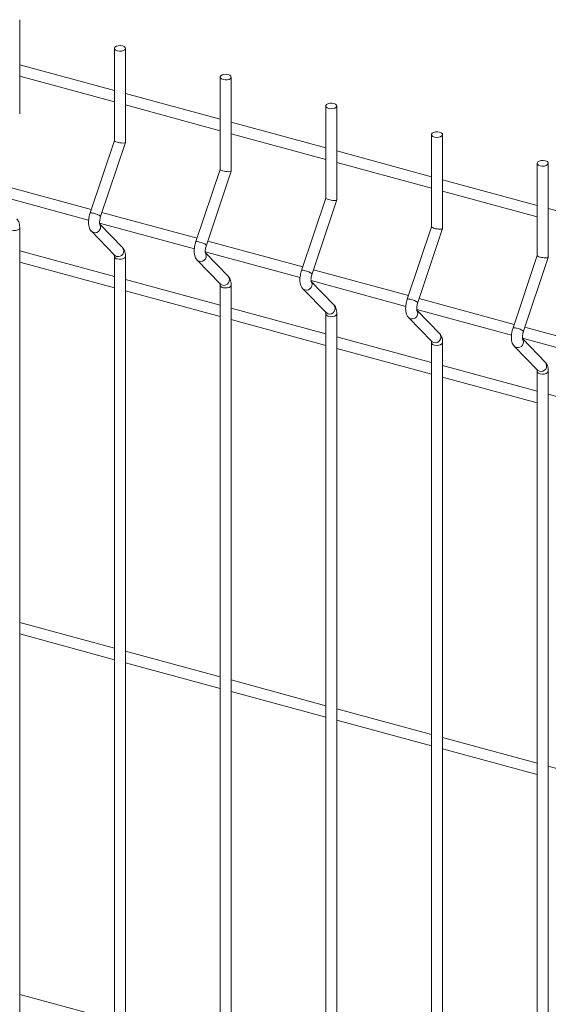
# Model space of a CAD drawing. Units: millimetres. Extents: x 15 to 415, y 5 to 292.
# Drawn here: x 149 to 157, y 235 to 249 of the extents above; entities that cross this region are included whole.
import ezdxf

# ---------------------------------------------------------------- set-up
doc = ezdxf.new("R2010")
doc.units = ezdxf.units.MM

msp = doc.modelspace()

# ---------------------------------------------------------------- linework, layer by layer
at = {"color": 7, "linetype": 'Continuous', "lineweight": 15}
for p, q in [((149.468347, 248.052705), (149.468347, 249.406806)), ((150.831819, 248.992929), (150.831819, 247.663588)), ((150.991203, 247.638825), (150.991203, 248.992926)), ((150.831827, 248.38638), (149.468343, 248.756946)), ((149.468348, 248.591787), (150.831819, 248.221225)), ((152.354688, 248.579045), (152.354688, 247.249704)), ((152.51406, 247.224945), (152.51406, 248.579046)), ((152.354684, 247.9725), (150.991199, 248.343066)), ((150.991204, 248.177908), (152.354675, 247.807345)), ((153.877545, 248.165165), (153.877545, 246.835825)), ((154.036916, 246.811066), (154.036916, 248.165166)), ((153.87754, 247.558621), (152.514056, 247.929187)), ((152.51406, 247.764028), (153.877545, 247.393462)), ((155.400401, 247.751286), (155.400401, 246.421945)), ((155.559773, 246.397186), (155.559773, 247.751287)), ((150.831823, 247.66421), (150.48285, 246.622899)), ((150.633966, 246.572251), (150.991003, 247.637629)), ((155.400397, 247.144741), (154.036912, 247.515307)), ((154.036917, 247.350148), (155.400401, 246.979582)), ((156.923258, 247.337406), (156.923258, 246.008065)), ((157.082629, 245.983306), (157.082629, 247.337407)), ((152.354679, 247.25033), (152.005706, 246.209019)), ((152.156822, 246.158371), (152.513859, 247.223749)), ((150.499462, 246.672453), (149.130653, 247.044466)), ((156.923253, 246.730861), (155.559769, 247.101427)), ((149.09638, 246.888623), (150.46105, 246.517735)), ((155.559773, 246.936268), (156.923258, 246.565702)), ((153.877536, 246.83645), (153.528563, 245.795139)), ((153.679679, 245.744492), (154.036716, 246.809869)), ((152.022318, 246.258573), (150.653509, 246.630586)), ((158.44611, 246.316981), (157.082625, 246.687547)), ((150.619236, 246.474743), (151.983907, 246.103855)), ((150.94924, 246.124386), (150.622233, 246.461815)), ((155.400392, 246.42257), (155.051419, 245.38126)), ((149.468347, 229.36761), (149.468347, 246.409633)), ((150.501181, 246.357709), (150.834787, 246.013476)), ((155.202535, 245.330612), (155.559572, 246.39599)), ((153.545175, 245.844693), (152.176366, 246.216706)), ((150.831827, 245.707735), (149.468343, 246.078301)), ((150.831819, 245.995755), (150.831819, 228.953733)), ((150.991203, 228.953731), (150.991203, 245.995753)), ((152.142092, 246.060864), (153.506763, 245.689975)), ((152.472097, 245.710506), (152.145089, 246.047935)), ((156.923249, 246.008691), (156.574276, 244.96738)), ((149.468348, 245.913142), (150.831819, 245.54258)), ((152.024038, 245.94383), (152.357644, 245.599596)), ((156.725392, 244.916732), (157.082429, 245.98211)), ((155.068031, 245.430814), (153.699236, 245.802823)), ((152.354684, 245.293855), (150.991199, 245.664421)), ((152.354688, 245.581872), (152.354688, 228.53985)), ((152.51406, 228.539851), (152.51406, 245.581873)), ((153.664949, 245.646984), (155.02962, 245.276096)), ((153.994953, 245.296627), (153.667946, 245.634056)), ((150.991204, 245.499262), (152.354675, 245.1287)), ((153.546894, 245.52995), (153.8805, 245.185716)), ((156.590888, 245.016934), (155.222092, 245.388943)), ((153.87754, 244.879975), (152.514056, 245.250541)), ((153.877545, 245.167992), (153.877545, 228.12597)), ((154.036916, 228.125971), (154.036916, 245.167993)), ((155.187805, 245.233104), (156.552476, 244.862216)), ((155.517809, 244.882747), (155.190802, 245.220176)), ((152.51406, 245.085383), (153.877545, 244.714817)), ((155.069751, 245.11607), (155.403356, 244.771836)), ((158.113744, 244.603054), (156.744948, 244.975063)), ((155.400397, 244.466096), (154.036912, 244.836662)), ((155.400401, 244.754113), (155.400401, 227.71209)), ((155.559773, 227.712091), (155.559773, 244.754114)), ((156.710675, 244.819221), (158.075333, 244.448336)), ((157.040666, 244.468867), (156.713659, 244.806296)), ((154.036917, 244.671503), (155.400401, 244.300937)), ((156.59262, 244.702187), (156.926226, 244.357953)), ((156.923253, 244.052216), (155.559769, 244.422782)), ((156.923258, 244.340233), (156.923258, 227.298211)), ((157.082629, 227.298212), (157.082629, 244.340234)), ((155.559773, 244.257623), (156.923258, 243.887057)), ((158.44611, 243.638336), (157.082625, 244.008902)), ((150.831827, 240.350438), (149.468343, 240.721004)), ((149.468348, 240.555845), (150.831819, 240.185283)), ((152.354684, 239.936558), (150.991199, 240.307124)), ((150.991204, 240.141965), (152.354675, 239.771403)), ((153.87754, 239.522679), (152.514056, 239.893244)), ((152.51406, 239.728086), (153.877545, 239.35752)), ((155.400397, 239.108799), (154.036912, 239.479365)), ((154.036917, 239.314206), (155.400401, 238.94364)), ((156.923253, 238.694919), (155.559769, 239.065485)), ((155.559773, 238.900326), (156.923258, 238.52976)), ((158.44611, 238.281039), (157.082625, 238.651605)), ((150.831827, 234.993141), (149.468343, 235.363707))]:
    msp.add_line(p, q, dxfattribs=at)
at = {"color": 7, "linetype": 'Continuous', "lineweight": 15, "flags": 128}
for points in [[(150.874321, 248.956629), (150.904129, 248.95206), (150.935056, 248.953714), (150.962396, 248.961339), (150.981991, 248.973772), (150.99086, 248.989121), (150.987651, 249.005048), (150.972847, 249.019131), (150.948701, 249.029226), (150.918906, 249.033791), (150.887979, 249.032137), (150.860626, 249.024515), (150.84103, 249.012082), (150.832162, 248.996734), (150.835385, 248.980803), (150.850188, 248.96672), (150.874321, 248.956629)], [(152.397178, 248.542749), (152.426986, 248.53818), (152.457913, 248.539835), (152.485252, 248.547459), (152.504848, 248.559892), (152.513716, 248.575241), (152.510507, 248.591168), (152.495703, 248.605251), (152.471557, 248.615346), (152.441762, 248.619911), (152.410835, 248.618257), (152.383483, 248.610636), (152.363887, 248.598203), (152.355019, 248.582854), (152.358241, 248.566923), (152.373045, 248.55284), (152.397178, 248.542749)], [(153.920034, 248.128869), (153.949842, 248.124301), (153.980769, 248.125955), (154.008109, 248.13358), (154.027704, 248.146013), (154.036573, 248.161361), (154.033363, 248.177288), (154.01856, 248.191371), (153.994414, 248.201466), (153.964619, 248.206031), (153.933692, 248.204377), (153.906352, 248.196752), (153.886743, 248.184323), (153.877888, 248.168971), (153.881097, 248.153043), (153.895901, 248.138961), (153.920034, 248.128869)], [(155.442891, 247.71499), (155.472699, 247.710421), (155.503626, 247.712075), (155.530965, 247.7197), (155.550561, 247.732133), (155.559429, 247.747481), (155.55622, 247.763409), (155.541416, 247.777491), (155.51727, 247.787586), (155.487475, 247.792151), (155.456548, 247.790497), (155.429209, 247.782872), (155.409613, 247.770439), (155.400745, 247.755091), (155.403954, 247.739164), (155.418758, 247.725081), (155.442891, 247.71499)], [(156.965747, 247.30111), (156.995555, 247.296541), (157.026482, 247.298195), (157.053822, 247.30582), (157.073417, 247.318253), (157.082285, 247.333602), (157.079076, 247.349529), (157.064273, 247.363612), (157.040127, 247.373707), (157.010332, 247.378272), (156.979405, 247.376618), (156.952065, 247.368993), (156.932469, 247.35656), (156.923601, 247.341211), (156.92681, 247.325284), (156.941614, 247.311201), (156.965747, 247.30111)]]:
    msp.add_lwpolyline(points, dxfattribs=at)
at = {"color": 8, "linetype": 'Continuous', "lineweight": 15, "flags": 128}
for points in [[(149.351465, 246.373336), (149.38126, 246.36877), (149.412187, 246.370425), (149.439539, 246.378046), (149.459135, 246.390479), (149.468003, 246.405827), (149.468346, 246.409615)], [(150.50116, 246.357728), (150.506092, 246.353157), (150.530967, 246.340278)], [(150.834787, 246.013476), (150.839697, 246.008924), (150.864572, 245.996044)], [(150.874321, 245.959456), (150.904129, 245.954887), (150.935056, 245.956541), (150.962396, 245.964166), (150.981991, 245.976599), (150.99086, 245.991948), (150.991202, 245.995735)], [(152.024017, 245.943848), (152.028948, 245.939278), (152.053823, 245.926398)], [(152.357644, 245.599596), (152.362554, 245.595044), (152.387429, 245.582164)], [(152.397178, 245.545576), (152.426986, 245.541007), (152.457913, 245.542661), (152.485252, 245.550286), (152.504848, 245.562719), (152.513716, 245.578068), (152.514058, 245.581855)], [(153.546873, 245.529968), (153.551804, 245.525398), (153.57668, 245.512518)], [(153.8805, 245.185716), (153.88541, 245.181164), (153.910285, 245.168285)], [(153.920034, 245.131696), (153.949842, 245.127128), (153.980769, 245.128782), (154.008109, 245.136407), (154.027704, 245.14884), (154.036573, 245.164188), (154.036915, 245.167976)], [(155.069743, 245.116085), (155.074661, 245.111518), (155.099536, 245.098639)], [(155.403356, 244.771836), (155.408267, 244.767284), (155.433142, 244.754405)], [(155.442891, 244.717817), (155.472699, 244.713248), (155.503626, 244.714902), (155.530965, 244.722527), (155.550561, 244.73496), (155.559429, 244.750308), (155.559771, 244.754096)], [(156.592599, 244.702205), (156.597517, 244.697638), (156.622392, 244.684759)], [(156.926226, 244.357953), (156.931123, 244.353405), (156.955998, 244.340525)], [(156.965747, 244.303937), (156.995555, 244.299368), (157.026482, 244.301022), (157.053822, 244.308647), (157.073417, 244.32108), (157.082285, 244.336429), (157.082628, 244.340216)]]:
    msp.add_lwpolyline(points, dxfattribs=at)
at = {"color": 8, "linetype": 'Continuous', "lineweight": 15}
for centre, radius, start, end in [((150.497432, 246.543991), 0.080243, 65.297461, 100.470468), ((150.508139, 246.423076), 0.195155, 49.8528542, 83.2825571), ((150.552713, 246.418031), 0.080737, 254.3748133, 38.8109041), ((152.020289, 246.130112), 0.080243, 65.297461, 100.470468), ((152.030995, 246.009196), 0.195155, 49.8528542, 83.2825571), ((150.87758, 246.006296), 0.046954, 192.9836716, 266.0196165), ((150.886319, 246.073796), 0.080736, 254.3739115, 38.8002258), ((152.075569, 246.004151), 0.080737, 254.3748133, 38.8109041), ((153.543145, 245.716232), 0.080243, 65.297461, 100.470468), ((153.553852, 245.595317), 0.195155, 49.8528542, 83.2825571), ((152.400437, 245.592417), 0.046954, 192.9836716, 266.0196165), ((152.409176, 245.659917), 0.080736, 254.3739115, 38.8002258), ((153.598425, 245.590272), 0.080737, 254.3748133, 38.8109041), ((153.932032, 245.246037), 0.080736, 254.3739115, 38.8002258), ((155.066002, 245.302352), 0.080243, 65.297461, 100.470468), ((155.076708, 245.181437), 0.195155, 49.8528542, 83.2825571), ((153.923293, 245.178537), 0.046954, 192.9836716, 266.0196165), ((155.121282, 245.176392), 0.080737, 254.3748133, 38.8109041), ((155.454889, 244.832157), 0.080736, 254.3739115, 38.8002258), ((156.588858, 244.888472), 0.080243, 65.297461, 100.470468), ((156.599565, 244.767557), 0.195155, 49.8528542, 83.2825571), ((155.44615, 244.764657), 0.046954, 192.9836716, 266.0196165), ((156.644138, 244.762512), 0.080737, 254.3748133, 38.8109041), ((156.977745, 244.418277), 0.080736, 254.3739115, 38.8002258), ((156.969006, 244.350777), 0.046954, 192.9836716, 266.0196165)]:
    msp.add_arc(centre, radius, start, end, dxfattribs=at)
at = {"color": 7, "linetype": 'Continuous', "lineweight": 15}
for centre in [(150.911512, 247.651209), (152.434369, 247.237329), (153.957227, 246.823448), (155.480084, 246.409568), (157.002942, 245.995688)]:
    msp.add_ellipse(centre, major_axis=(0.079638, -0.01299), ratio=0.215159702, start_param=3.176672257, end_param=6.318264911, dxfattribs=at)
for points, knots in [([(150.48285, 246.622899), (150.480351, 246.615025), (150.473144, 246.592319), (150.464494, 246.553385), (150.458969, 246.507475), (150.458977, 246.462447), (150.465304, 246.422286), (150.478163, 246.38801), (150.49166, 246.367769), (150.500185, 246.358762), (150.501181, 246.357709)], [0, 0, 0, 0, 0.081063024, 0.233779117, 0.388227807, 0.547304408, 0.716676681, 0.856747074, 0.983253737, 1, 1, 1, 1]), ([(150.621132, 246.461323), (150.62125, 246.461083), (150.62175, 246.460074), (150.619759, 246.46615), (150.618419, 246.479639), (150.618719, 246.501362), (150.622291, 246.528842), (150.627989, 246.553574), (150.63256, 246.567859), (150.633966, 246.572251)], [0, 0, 0, 0, 0.043024379, 0.181158718, 0.335630122, 0.512841894, 0.706010933, 0.909614319, 1, 1, 1, 1]), ([(149.468347, 246.409633), (149.468179, 246.417416), (149.467671, 246.440914), (149.461846, 246.474481), (149.449001, 246.510205), (149.433926, 246.528909), (149.426384, 246.538266)], [0, 0, 0, 0, 0.158411157, 0.478273413, 0.738987088, 1, 1, 1, 1]), ([(152.005706, 246.209019), (152.003207, 246.201146), (151.996, 246.17844), (151.987352, 246.139504), (151.981819, 246.093596), (151.981857, 246.048562), (151.988156, 246.008407), (152.001021, 245.97413), (152.014517, 245.953889), (152.023041, 245.944882), (152.024038, 245.94383)], [0, 0, 0, 0, 0.081063256, 0.233779787, 0.388228921, 0.547308617, 0.716675868, 0.856746663, 0.983253689, 1, 1, 1, 1]), ([(152.143988, 246.047443), (152.144107, 246.047203), (152.144607, 246.046194), (152.142615, 246.05227), (152.141276, 246.065759), (152.141575, 246.087482), (152.145147, 246.114962), (152.150845, 246.139694), (152.155417, 246.153979), (152.156822, 246.158371)], [0, 0, 0, 0, 0.043024379, 0.181158718, 0.335630122, 0.512841894, 0.706010933, 0.909614319, 1, 1, 1, 1]), ([(150.829303, 246.020769), (150.829179, 246.021011), (150.828659, 246.022027), (150.830662, 246.015913), (150.83168, 246.005965), (150.831789, 245.997952), (150.831819, 245.995755)], [0, 0, 0, 0, 0.109302751, 0.459875931, 0.851911039, 1, 1, 1, 1]), ([(150.991203, 245.995753), (150.991035, 246.003536), (150.990528, 246.027035), (150.984703, 246.060601), (150.971857, 246.096325), (150.956782, 246.115029), (150.94924, 246.124386)], [0, 0, 0, 0, 0.158411157, 0.478273413, 0.738987088, 1, 1, 1, 1]), ([(153.528563, 245.795139), (153.526064, 245.787266), (153.518857, 245.76456), (153.510208, 245.725625), (153.504676, 245.679716), (153.504713, 245.634683), (153.511012, 245.594527), (153.523877, 245.560251), (153.537373, 245.540009), (153.545898, 245.531003), (153.546894, 245.52995)], [0, 0, 0, 0, 0.081063256, 0.233779787, 0.388228921, 0.547308617, 0.716675868, 0.856746663, 0.983253689, 1, 1, 1, 1]), ([(153.666845, 245.633563), (153.666963, 245.633324), (153.667463, 245.632314), (153.665472, 245.63839), (153.664132, 245.65188), (153.664432, 245.673603), (153.668004, 245.701083), (153.673702, 245.725814), (153.678273, 245.7401), (153.679679, 245.744492)], [0, 0, 0, 0, 0.043024379, 0.181158718, 0.335630122, 0.512841894, 0.706010933, 0.909614319, 1, 1, 1, 1]), ([(152.352159, 245.606889), (152.352035, 245.607131), (152.351514, 245.608148), (152.353547, 245.602023), (152.354524, 245.592091), (152.354653, 245.584071), (152.354688, 245.581872)], [0, 0, 0, 0, 0.1093084109, 0.4598349271, 0.8519263356, 1, 1, 1, 1]), ([(152.51406, 245.581873), (152.513892, 245.589656), (152.513384, 245.613155), (152.507559, 245.646721), (152.494714, 245.682446), (152.479639, 245.701149), (152.472097, 245.710506)], [0, 0, 0, 0, 0.158411157, 0.478273413, 0.738987088, 1, 1, 1, 1]), ([(154.036916, 245.167993), (154.036748, 245.175776), (154.036241, 245.199275), (154.030416, 245.232842), (154.01757, 245.268566), (154.002495, 245.287269), (153.994953, 245.296627)], [0, 0, 0, 0, 0.158411157, 0.478273413, 0.738987088, 1, 1, 1, 1]), ([(155.051419, 245.38126), (155.048919, 245.373386), (155.041711, 245.350681), (155.033088, 245.311739), (155.027526, 245.265838), (155.02757, 245.220802), (155.033873, 245.180648), (155.046719, 245.146369), (155.060263, 245.12613), (155.068759, 245.117122), (155.069751, 245.11607)], [0, 0, 0, 0, 0.081063661, 0.233781288, 0.388229976, 0.547310466, 0.716678563, 0.856750058, 0.983275295, 1, 1, 1, 1]), ([(155.189701, 245.219684), (155.18982, 245.219444), (155.190319, 245.218435), (155.188328, 245.22451), (155.186989, 245.238), (155.187288, 245.259723), (155.19086, 245.287203), (155.196558, 245.311934), (155.20113, 245.32622), (155.202535, 245.330612)], [0, 0, 0, 0, 0.043024379, 0.181158718, 0.335630122, 0.512841894, 0.706010933, 0.909614319, 1, 1, 1, 1]), ([(153.875016, 245.193009), (153.874892, 245.193251), (153.874371, 245.194268), (153.876395, 245.188147), (153.877406, 245.178202), (153.877515, 245.170189), (153.877545, 245.167992)], [0, 0, 0, 0, 0.109309836, 0.459840921, 0.85190144, 1, 1, 1, 1]), ([(155.559773, 244.754114), (155.559605, 244.761897), (155.559098, 244.785395), (155.553266, 244.818961), (155.540446, 244.854684), (155.525358, 244.873389), (155.517809, 244.882747)], [0, 0, 0, 0, 0.158408979, 0.478266837, 0.738956636, 1, 1, 1, 1]), ([(156.574276, 244.96738), (156.571776, 244.959507), (156.564567, 244.936801), (156.555944, 244.897859), (156.550384, 244.851958), (156.550422, 244.806923), (156.556749, 244.766765), (156.569581, 244.732489), (156.583099, 244.712247), (156.591624, 244.70324), (156.59262, 244.702187)], [0, 0, 0, 0, 0.081062321, 0.233777422, 0.388223556, 0.547301416, 0.71667222, 0.856730737, 0.983253882, 1, 1, 1, 1]), ([(156.712558, 244.805804), (156.712676, 244.805564), (156.713176, 244.804555), (156.711185, 244.810631), (156.709845, 244.82412), (156.710145, 244.845843), (156.713717, 244.873323), (156.719415, 244.898055), (156.723986, 244.91234), (156.725392, 244.916732)], [0, 0, 0, 0, 0.043024379, 0.181158718, 0.335630122, 0.512841894, 0.706010933, 0.909614319, 1, 1, 1, 1]), ([(155.397872, 244.77913), (155.397748, 244.779371), (155.397227, 244.780388), (155.399251, 244.774267), (155.400262, 244.764323), (155.400371, 244.75631), (155.400401, 244.754113)], [0, 0, 0, 0, 0.109309836, 0.459840921, 0.85190144, 1, 1, 1, 1]), ([(157.082629, 244.340234), (157.082461, 244.348017), (157.081954, 244.371516), (157.076122, 244.405082), (157.063302, 244.440805), (157.048215, 244.459509), (157.040666, 244.468867)], [0, 0, 0, 0, 0.158408979, 0.478266837, 0.738956636, 1, 1, 1, 1]), ([(156.920729, 244.36525), (156.92061, 244.36549), (156.920111, 244.366501), (156.922096, 244.360391), (156.923119, 244.350443), (156.923228, 244.34243), (156.923258, 244.340233)], [0, 0, 0, 0, 0.109203865, 0.459815966, 0.851894598, 1, 1, 1, 1])]:
    msp.add_open_spline(points, degree=3, knots=knots, dxfattribs=at)

doc.saveas('drawing.dxf')
